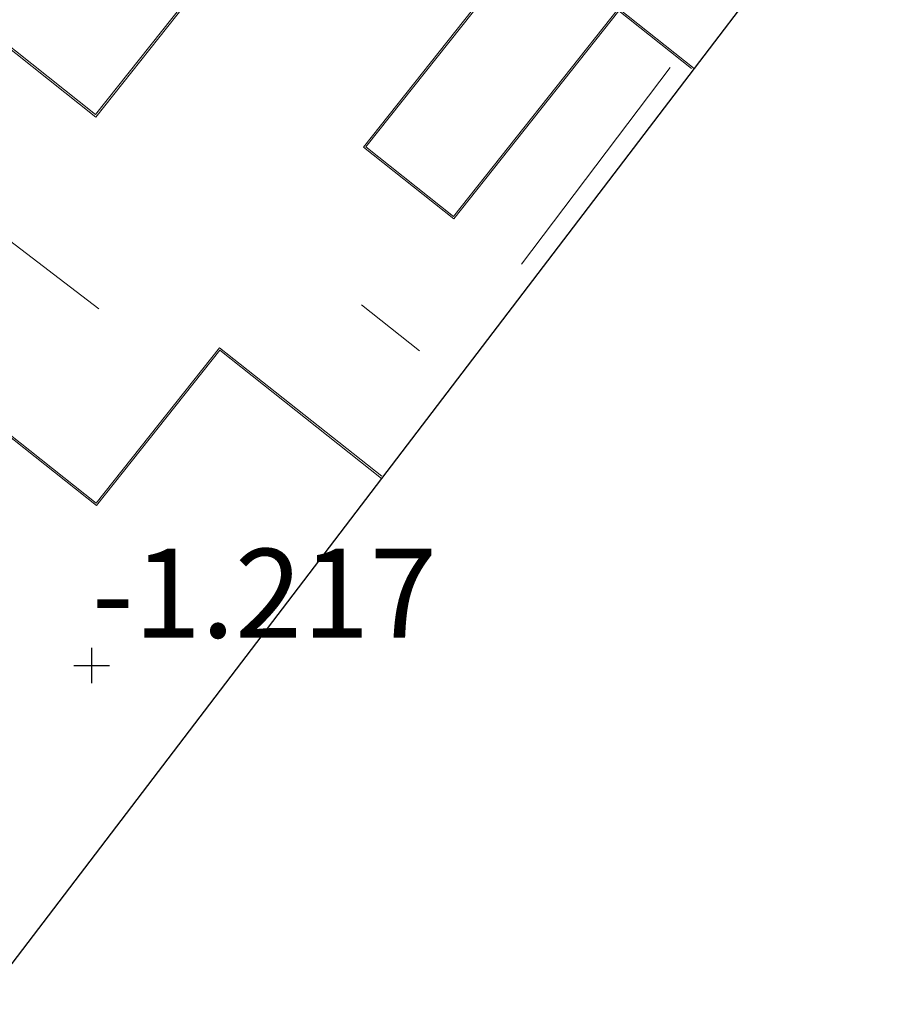
# Model space of a CAD drawing. Units: metres. Extents: x 139990 to 148607, y 524998 to 529807.
# Drawn here: x 140947 to 140972, y 528048 to 528075 of the extents above; entities that cross this region are included whole.
import ezdxf
from ezdxf.enums import TextEntityAlignment as Align

# ---------------------------------------------------------------- set-up
doc = ezdxf.new("R2010")
doc.units = ezdxf.units.M
doc.layers.get('0').update_dxf_attribs({"lineweight": 25})
doc.layers.add('B-ME-GW-HOOGTEPUNT-S-B1', color=10, linetype='Continuous')
doc.layers.add('B-ME-KG-KADASTRAAL-OPNAMEDTMGRENS-L-B1', color=10, linetype='Continuous')
for name, color, linetype, lineweight in [('B-ME-IE-GRONDWERKLIJN-GROND_INGERICHT-GV-B6', 253, 'Continuous', 18), ('B-ME-KG-KADASTRAAL-DAKRAND-L-B1', 13, 'Continuous', 18), ('B-ME-KG-KADASTRAAL-NOKLIJN-L-B1', 13, 'Continuous', 18), ('B-ME-OG-BEBOUWING-GV-B6', 173, 'Continuous', 18)]:
    doc.layers.add(name, color=color, linetype=linetype, lineweight=lineweight)
doc.styles.add('NLCS-ISO', font='NLCS-ISO.TTF')

# ---------------------------------------------------------------- blocks, each defined once
blk = doc.blocks.new('hoogtepunt')
for p, q in [((0, 0.5), (0, -0.5)), ((-0.5, 0), (0.5, 0))]:
    blk.add_line(p, q)

msp = doc.modelspace()

# ---------------------------------------------------------------- linework, layer by layer
at = {"layer": 'B-ME-IE-GRONDWERKLIJN-GROND_INGERICHT-GV-B6'}
for points in [[(140961.857, 528090.237, -1.472), (140963.213, 528089.015, -1.437), (140970.07, 528083.173, -1.397), (140971.798, 528081.734, -1.411), (140965.922, 528074.024, -1.285), (140963.798, 528075.709, -1.285), (140959.157, 528069.859, -1.285), (140956.693, 528071.813, -1.285), (140964.018, 528081.047, -1.285), (140955.993, 528087.412, -1.285), (140954.512, 528085.546, -1.285), (140953.764, 528085.466, -1.285), (140952.262, 528083.572, -1.285), (140952.372, 528082.615, -1.285), (140950.947, 528080.818, -1.285), (140953.276, 528078.971, -1.285), (140951.088, 528076.213, -1.285), (140951.564, 528075.836, -1.285), (140949.095, 528072.724, -1.285), (140945.966, 528075.207, -1.285)], [(140940.718, 528068.394, -1.285), (140949.123, 528061.727, -1.285), (140952.589, 528066.097, -1.285), (140957.134, 528062.492, -1.285), (140945.861, 528047.701, -1.135)]]:
    msp.add_polyline3d(points, dxfattribs=at)
at = {"layer": 'B-ME-KG-KADASTRAAL-DAKRAND-L-B1'}
msp.add_polyline3d([(140957.137, 528062.554, 1.877), (140952.581, 528066.168, 3.815), (140949.115, 528061.798, 3.85), (140940.788, 528068.402, 4.045), (140941.545, 528069.354, 4.095), (140941.164, 528069.657, 1.395), (140943.164, 528072.179, 1.435), (140943.448, 528071.953, 4.195), (140945.974, 528075.137, 4.1), (140949.104, 528072.655, 3.925), (140951.635, 528075.843, 1.53), (140951.158, 528076.221, 1.55), (140953.346, 528078.979, 1.55), (140951.017, 528080.826, 1.54), (140952.425, 528082.6, 1.485), (140952.314, 528083.557, 1.47), (140953.79, 528085.418, 1.52), (140954.538, 528085.498, 1.555), (140956.001, 528087.342, 1.52), (140963.947, 528081.039, 1.475), (140956.623, 528071.805, 1.45), (140959.165, 528069.789, 1.37), (140963.806, 528075.639, 1.3), (140965.848, 528074.019, 1.25)], dxfattribs=at)
at = {"layer": 'B-ME-KG-KADASTRAAL-NOKLIJN-L-B1'}
for p, q in [((140965.246, 528074.051, 2.09), (140961.067, 528068.514, 2.005)), ((140945.976, 528069.717, 8.065), (140949.189, 528067.263, 8.015)), ((140956.574, 528067.373, 4.65), (140958.198, 528066.078, 4.6))]:
    msp.add_line(p, q, dxfattribs=at)
at = {"layer": 'B-ME-KG-KADASTRAAL-OPNAMEDTMGRENS-L-B1'}
msp.add_polyline3d([(140971.798, 528081.734, -1.411), (140965.922, 528074.024, -1.285), (140957.134, 528062.492, -1.285), (140945.861, 528047.701, -1.135)], dxfattribs=at)
at = {"layer": 'B-ME-OG-BEBOUWING-GV-B6'}
for points in [[(140945.966, 528075.207, -1.285), (140949.095, 528072.724, -1.285), (140951.564, 528075.836, -1.285), (140951.088, 528076.213, -1.285), (140953.276, 528078.971, -1.285), (140950.947, 528080.818, -1.285), (140952.372, 528082.615, -1.285), (140952.262, 528083.572, -1.285), (140953.764, 528085.466, -1.285), (140954.512, 528085.546, -1.285), (140955.993, 528087.412, -1.285), (140964.018, 528081.047, -1.285), (140956.693, 528071.813, -1.285), (140959.157, 528069.859, -1.285), (140963.798, 528075.709, -1.285), (140965.922, 528074.024, -1.285)], [(140965.922, 528074.024, -1.285), (140957.134, 528062.492, -1.285), (140952.589, 528066.097, -1.285), (140949.123, 528061.727, -1.285), (140940.718, 528068.394, -1.285)]]:
    msp.add_polyline3d(points, dxfattribs=at)

# ---------------------------------------------------------------- block references
at = {"layer": 'B-ME-GW-HOOGTEPUNT-S-B1', "rotation": 90}
msp.add_blockref('hoogtepunt', (140948.986, 528057.231, -1.217), dxfattribs=at)
msp.add_blockref('hoogtepunt', (140948.986, 528057.231, -1.217), dxfattribs=at)

# ---------------------------------------------------------------- texts
at = {"layer": 'B-ME-GW-HOOGTEPUNT-S-B1', "ltscale": 0.2, "style": 'NLCS-ISO'}
msp.add_text('-1.217', height=2.5, dxfattribs=at).set_placement((140948.986, 528057.231, -1.217), align=Align.BOTTOM_LEFT)
msp.add_text('-1.217', height=2.5, dxfattribs=at).set_placement((140948.986, 528057.231, -1.217), align=Align.BOTTOM_LEFT)

doc.saveas('drawing.dxf')
